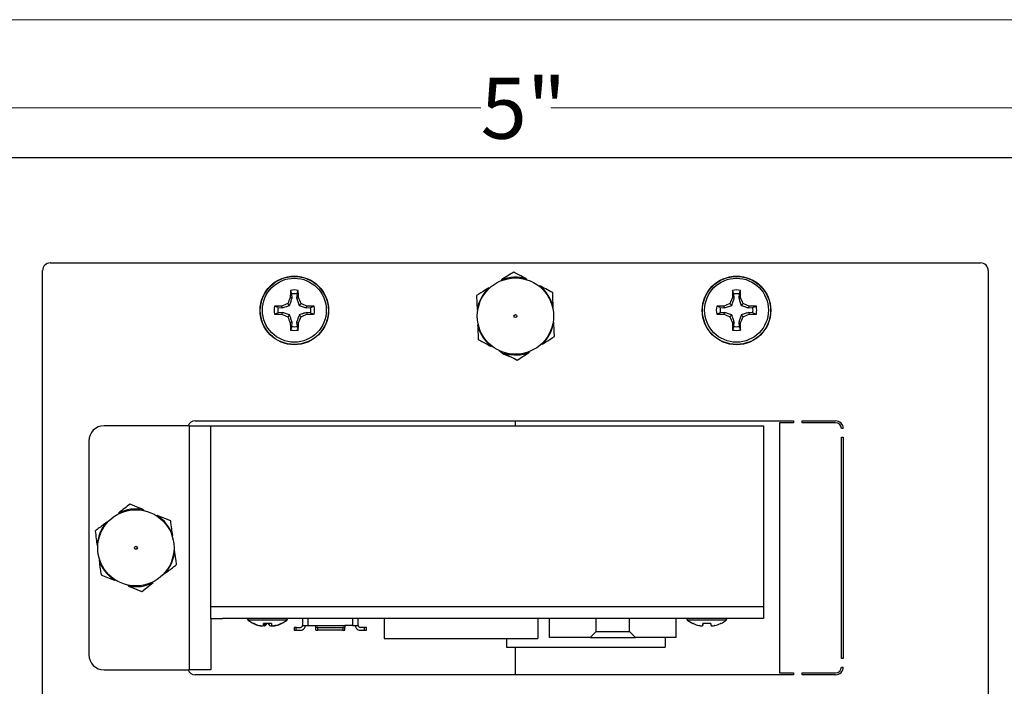
# Model space of a CAD drawing. Units: inches. Extents: x 0.3 to 10.8, y 0.4 to 8.2.
# Drawn here: x 7.3 to 9.4, y 6.8 to 8.2 of the extents above; entities that cross this region are included whole.
import ezdxf

# ---------------------------------------------------------------- set-up
doc = ezdxf.new("R2010")
doc.units = ezdxf.units.IN
doc.header["$MEASUREMENT"] = 0
doc.styles.add('SLDTEXTSTYLE0', font='TXT', dxfattribs={"width": 0.75})
doc.dimstyles.new('SLDDIMSTYLE0', dxfattribs={"dimtxt": 0.125, "dimasz": 0.13, "dimexe": 0, "dimexo": 0.0625, "dimgap": 0.03125, "dimtad": 0, "dimtih": 1, "dimtoh": 1, "dimdec": 0, "dimlfac": 2, "dimrnd": 1e-09, "dimzin": 12, "dimdsep": 46, "dimtxsty": 'SLDTEXTSTYLE0', "dimsah": 1, "dimcen": 0.09, "dimadec": 0, "dimazin": 3, "dimtfac": 1, "dimtdec": 0, "dimtofl": 0, "dimtmove": 0, "dimatfit": 3, "dimfxl": 1, "dimfrac": 2, "dimtolj": 1, "dimtzin": 12, "dimarcsym": 0})

# ---------------------------------------------------------------- blocks, each defined once
blk = doc.blocks.new('_D')
at = {"color": 7, "linetype": 'Continuous', "lineweight": 0}
for p, q in [((7.103, 7.8966), (7.103, 8.1363)), ((9.603, 7.8966), (9.603, 8.1363)), ((7.103, 8.0113), (8.2818, 8.0113)), ((9.603, 8.0113), (8.4257, 8.0113))]:
    blk.add_line(p, q, dxfattribs=at)
at = {"color": 7, "linetype": 'Continuous', "lineweight": 18}
for points in [[(7.103, 8.0113), (7.233, 7.9913), (7.233, 8.0313)], [(9.603, 8.0113), (9.473, 8.0313), (9.473, 7.9913)]]:
    blk.add_solid(points, dxfattribs=at)
at = {"color": 7, "linetype": 'Continuous', "lineweight": 18, "insert": (8.2818, 8.0733), "char_height": 0.125, "attachment_point": 1, "style": 'SLDTEXTSTYLE0'}
blk.add_mtext('5"', dxfattribs=at)

msp = doc.modelspace()

# ---------------------------------------------------------------- linework, layer by layer
at = {"color": 7, "linetype": 'Continuous', "lineweight": 18}
msp.add_line((0.329927, 8.19207317), (10.629927, 8.19207317), dxfattribs=at)
at = {"color": 7, "linetype": 'Continuous', "lineweight": 25}
for p, q in [((9.54052251, 7.90909143), (7.16552251, 7.90909143)), ((7.39989751, 7.69393395), (9.30614751, 7.69393395)), ((7.38427251, 6.02205895), (7.38427251, 7.67830895)), ((9.32177251, 7.67830895), (9.32177251, 6.02205895)), ((8.32418252, 7.65917935), (8.32471318, 7.65781442)), ((8.37594442, 7.66121616), (8.37552265, 7.65981374)), ((8.40284466, 7.64706529), (8.40192792, 7.64592326)), ((7.89535413, 7.62204174), (7.89450538, 7.63045483)), ((7.90553964, 7.63045483), (7.90469089, 7.62204174)), ((8.27318442, 7.62699772), (8.27436037, 7.59711297)), ((8.29847739, 7.64295849), (8.29948104, 7.64189202)), ((8.80135413, 7.62204174), (8.80050538, 7.63045483)), ((8.81153964, 7.63045483), (8.81069089, 7.62204174)), ((7.8750722, 7.60175981), (7.89031102, 7.60680291)), ((7.89031102, 7.60680291), (7.88641971, 7.61069422)), ((7.89535413, 7.62204174), (7.89159435, 7.6227896)), ((7.90469089, 7.62204174), (7.90845067, 7.6227896)), ((7.90973399, 7.60680291), (7.9136253, 7.61069422)), ((8.7810722, 7.60175981), (8.79631102, 7.60680291)), ((8.79631102, 7.60680291), (8.79241971, 7.61069422)), ((8.80135413, 7.62204174), (8.79759435, 7.6227896)), ((8.81069089, 7.62204174), (8.81445067, 7.6227896)), ((8.81573399, 7.60680291), (8.8196253, 7.61069422)), ((7.86665911, 7.60260856), (7.8750722, 7.60175981)), ((7.8750722, 7.59242305), (7.86665911, 7.5915743)), ((7.8750722, 7.60175981), (7.87432433, 7.60551959)), ((7.8750722, 7.59242305), (7.87432433, 7.58866327)), ((7.89031102, 7.58737994), (7.88641971, 7.58348864)), ((7.90973399, 7.58737994), (7.9136253, 7.58348864)), ((7.92497282, 7.60175981), (7.92572068, 7.60551959)), ((7.92497282, 7.60175981), (7.93338591, 7.60260856)), ((7.92497282, 7.59242305), (7.92572068, 7.58866327)), ((7.93338591, 7.5915743), (7.92497282, 7.59242305)), ((8.27436037, 7.59711297), (8.27580777, 7.59689007)), ((8.43048954, 7.60325657), (8.42906413, 7.60292063)), ((8.77265911, 7.60260856), (8.7810722, 7.60175981)), ((8.7810722, 7.59242305), (8.77265911, 7.5915743)), ((8.7810722, 7.60175981), (8.78032433, 7.60551959)), ((8.7810722, 7.59242305), (8.78032433, 7.58866327)), ((8.79631102, 7.58737994), (8.79241971, 7.58348864)), ((8.81573399, 7.58737994), (8.8196253, 7.58348864)), ((8.83097282, 7.60175981), (8.83172068, 7.60551959)), ((8.83097282, 7.60175981), (8.83938591, 7.60260856)), ((8.83097282, 7.59242305), (8.83172068, 7.58866327)), ((8.83938591, 7.5915743), (8.83097282, 7.59242305)), ((7.89535413, 7.57214112), (7.89159435, 7.57139326)), ((7.89450538, 7.56372803), (7.89535413, 7.57214112)), ((7.90469089, 7.57214112), (7.90845067, 7.57139326)), ((7.90469089, 7.57214112), (7.90553964, 7.56372803)), ((8.27555548, 7.56674125), (8.27698089, 7.56707719)), ((8.43168465, 7.57288485), (8.43023725, 7.57310775)), ((8.80135413, 7.57214112), (8.79759435, 7.57139326)), ((8.80050538, 7.56372803), (8.80135413, 7.57214112)), ((8.81069089, 7.57214112), (8.81445067, 7.57139326)), ((8.81069089, 7.57214112), (8.81153964, 7.56372803)), ((8.40756762, 7.52703933), (8.40656398, 7.5281058)), ((8.30320035, 7.52293253), (8.30411709, 7.52407456)), ((8.33010059, 7.50878166), (8.33052236, 7.51018408)), ((8.35656952, 7.49485769), (8.3818625, 7.51081847)), ((8.3818625, 7.51081847), (8.38133183, 7.51218341)), ((7.69689751, 7.37034143), (8.92306529, 7.37034143)), ((8.35302251, 7.36038769), (8.35302251, 7.37034143)), ((8.89377251, 7.36634143), (8.89377251, 6.85443395)), ((8.92306529, 7.36634143), (8.89377251, 7.36634143)), ((8.92306529, 7.37034143), (8.92306529, 7.36634143)), ((8.94056529, 7.37034143), (9.00914751, 7.37034143)), ((8.94056529, 7.36634143), (8.94056529, 7.37034143)), ((9.00914751, 7.36634143), (8.94056529, 7.36634143)), ((7.68497721, 7.36038769), (7.50997721, 7.36038769)), ((7.68497721, 6.86038769), (7.68497721, 7.36038769)), ((7.68497721, 7.36038769), (7.72897721, 7.36038769)), ((7.72897721, 7.36038769), (8.86118193, 7.36038769)), ((7.72897721, 6.98988769), (7.72897721, 7.36038769)), ((8.86118193, 7.36038769), (8.86118193, 6.98988769)), ((9.02477251, 7.35471643), (9.02077251, 7.35471643)), ((7.47897721, 7.32938769), (7.47897721, 6.89138769)), ((9.02077251, 6.88355895), (9.02077251, 7.33721643)), ((9.02077251, 7.33721643), (9.02477251, 7.33721643)), ((9.02477251, 7.33721643), (9.02477251, 6.88355895)), ((7.59096545, 7.1884147), (7.59067669, 7.18697899)), ((7.5155456, 7.16299168), (7.51664459, 7.16202375)), ((7.53962094, 7.1815456), (7.54027694, 7.18023628)), ((7.61907129, 7.17684181), (7.61826538, 7.17561904)), ((7.64672648, 7.16545448), (7.61907129, 7.17684181)), ((7.65069235, 7.13581071), (7.64930461, 7.13534292)), ((7.49582216, 7.11509148), (7.49728407, 7.11500493)), ((7.65472285, 7.1056839), (7.65326095, 7.10577045)), ((7.49985266, 7.08496467), (7.50124041, 7.08543246)), ((7.53147373, 7.04393357), (7.53227964, 7.04515634)), ((7.63499941, 7.0577837), (7.63390042, 7.05875163)), ((7.55957957, 7.03236068), (7.55986832, 7.03379639)), ((7.58723476, 7.02097334), (7.61092408, 7.03922978)), ((7.61092408, 7.03922978), (7.61026808, 7.0405391)), ((7.72897721, 6.98988769), (8.86118193, 6.98988769)), ((7.72897721, 6.96588769), (7.72897721, 6.98988769)), ((8.86118193, 6.98988769), (8.86118193, 6.96588769)), ((7.72897721, 6.96588769), (7.75297721, 6.96588769)), ((7.72897721, 6.96588769), (7.72897721, 6.86038769)), ((8.83718193, 6.96588769), (7.75297721, 6.96588769)), ((7.8847145, 6.9624524), (7.80544464, 6.9624524)), ((7.91668981, 6.96588769), (7.91668981, 6.95143887)), ((8.03086304, 6.95143887), (8.03086304, 6.96588769)), ((8.08407957, 6.96588769), (8.08407957, 6.92438769)), ((8.39907957, 6.96588769), (8.39907957, 6.92438769)), ((8.42255989, 6.92683257), (8.42255989, 6.96588769)), ((8.51862288, 6.9390373), (8.51862288, 6.96588769)), ((8.58653626, 6.9390373), (8.58653626, 6.96588769)), ((8.68259926, 6.92683257), (8.68259926, 6.96588769)), ((8.78500977, 6.9624524), (8.70573992, 6.9624524)), ((8.86118193, 6.96588769), (8.83718193, 6.96588769)), ((7.8174874, 6.95539128), (7.81634455, 6.95539128)), ((7.82754209, 6.95111751), (7.82814995, 6.95096731)), ((7.82911636, 6.95111751), (7.82978024, 6.95096731)), ((7.83634727, 6.95096731), (7.83649019, 6.95111751)), ((7.83663024, 6.95111751), (7.83648147, 6.95096731)), ((7.83649019, 6.95111751), (7.83686442, 6.95539128)), ((7.85310386, 6.95539128), (7.83681295, 6.95539128)), ((7.84076076, 6.95111751), (7.8404552, 6.95096731)), ((7.84939838, 6.95111751), (7.84970394, 6.95096731)), ((7.8535289, 6.95111751), (7.85367767, 6.95096731)), ((7.8603027, 6.95096731), (7.86096787, 6.95111751)), ((7.86104279, 6.95111751), (7.8603789, 6.95096731)), ((7.86261706, 6.95111751), (7.86200919, 6.95096731)), ((7.87381459, 6.95539128), (7.87260011, 6.95539128)), ((7.89995752, 6.94750186), (7.89995752, 6.94159635)), ((7.90025721, 6.94750186), (7.89995752, 6.94750186)), ((7.89995752, 6.94159635), (7.90389453, 6.94159635)), ((7.90111065, 6.94750186), (7.90025721, 6.94750186)), ((7.9023879, 6.94750186), (7.90111065, 6.94750186)), ((7.90389453, 6.94750186), (7.9023879, 6.94750186)), ((7.90389453, 6.94159635), (7.90389453, 6.94750186)), ((7.90389453, 6.94750186), (7.9127528, 6.94750186)), ((7.90389453, 6.94159635), (7.9127528, 6.94159635)), ((7.91668981, 6.95143887), (7.91758887, 6.95143887)), ((7.91758887, 6.95143887), (7.92850083, 6.95143887)), ((7.92850083, 6.95143887), (7.94424886, 6.95143887)), ((7.94424886, 6.95143887), (8.00330398, 6.95143887)), ((7.94424886, 6.94993224), (7.94424886, 6.95143887)), ((7.94424886, 6.94750186), (7.94424886, 6.94993224)), ((7.94424886, 6.94159635), (7.94424886, 6.94750186)), ((7.94818587, 6.94750186), (7.94424886, 6.94750186)), ((7.94424886, 6.94159635), (7.94818587, 6.94159635)), ((7.94818587, 6.94159635), (7.94818587, 6.94750186)), ((7.94818587, 6.94750186), (7.99936697, 6.94750186)), ((7.99936697, 6.94159635), (7.94818587, 6.94159635)), ((7.99936697, 6.94750186), (7.99936697, 6.94159635)), ((8.00330398, 6.94750186), (7.99936697, 6.94750186)), ((7.99936697, 6.94159635), (8.00330398, 6.94159635)), ((8.00330398, 6.95143887), (8.00330398, 6.94993224)), ((8.01905201, 6.95143887), (8.00330398, 6.95143887)), ((8.00330398, 6.94993224), (8.00330398, 6.94750186)), ((8.00330398, 6.94159635), (8.00330398, 6.94750186)), ((8.01905201, 6.95143887), (8.02996397, 6.95143887)), ((8.02996397, 6.95143887), (8.03086304, 6.95143887)), ((8.04365831, 6.94750186), (8.03480004, 6.94750186)), ((8.03480004, 6.94159635), (8.04365831, 6.94159635)), ((8.04365831, 6.94159635), (8.04365831, 6.94750186)), ((8.04516494, 6.94750186), (8.04365831, 6.94750186)), ((8.04365831, 6.94159635), (8.04759532, 6.94159635)), ((8.04729563, 6.94750186), (8.04516494, 6.94750186)), ((8.04759532, 6.94750186), (8.04729563, 6.94750186)), ((8.04759532, 6.94159635), (8.04759532, 6.94750186)), ((8.71663983, 6.95539128), (8.71634455, 6.95539128)), ((8.71778268, 6.95539128), (8.71663983, 6.95539128)), ((8.72941163, 6.95111751), (8.73007552, 6.95096731)), ((8.73664254, 6.95096731), (8.73678547, 6.95111751)), ((8.73692551, 6.95111751), (8.73677675, 6.95096731)), ((8.73678547, 6.95111751), (8.7371597, 6.95539128)), ((8.75339914, 6.95539128), (8.73710823, 6.95539128)), ((8.75382418, 6.95111751), (8.75397294, 6.95096731)), ((8.76059798, 6.95096731), (8.76126314, 6.95111751)), ((8.76133806, 6.95111751), (8.76067418, 6.95096731)), ((8.77410986, 6.95539128), (8.77289539, 6.95539128)), ((8.08407957, 6.92438769), (8.39907957, 6.92438769)), ((8.33457957, 6.92438769), (8.33457957, 6.90688769)), ((8.50641815, 6.92683257), (8.42255989, 6.92683257)), ((8.50641815, 6.92683257), (8.51862288, 6.9390373)), ((8.50641815, 6.92683257), (8.59874099, 6.92683257)), ((8.51862288, 6.9390373), (8.58653626, 6.9390373)), ((8.59874099, 6.92683257), (8.58653626, 6.9390373)), ((8.68259926, 6.92683257), (8.59874099, 6.92683257)), ((8.65957957, 6.92683257), (8.65957957, 6.90688769)), ((8.33457957, 6.90688769), (8.65957957, 6.90688769)), ((8.35302251, 6.85043395), (8.35302251, 6.90688769)), ((9.02477251, 6.88355895), (9.02077251, 6.88355895)), ((7.50997721, 6.86038769), (7.68497721, 6.86038769)), ((7.72897721, 6.86038769), (7.68497721, 6.86038769)), ((9.02077251, 6.86605895), (9.02477251, 6.86605895)), ((8.92306529, 6.85043395), (7.69689751, 6.85043395)), ((8.89377251, 6.85443395), (8.92306529, 6.85443395)), ((8.92306529, 6.85443395), (8.92306529, 6.85043395)), ((8.94056529, 6.85443395), (9.00914751, 6.85443395)), ((8.94056529, 6.85043395), (8.94056529, 6.85443395)), ((9.00914751, 6.85043395), (8.94056529, 6.85043395))]:
    msp.add_line(p, q, dxfattribs=at)
at = {"color": 8, "linetype": 'Continuous', "lineweight": 25}
for p, q in [((8.33901654, 7.50409143), (8.33500056, 7.50409143)), ((7.92850083, 6.95143887), (7.92850083, 6.96588769)), ((8.01905201, 6.96588769), (8.01905201, 6.95143887)), ((8.70573992, 6.9624524), (8.70544464, 6.9624524)), ((7.83807687, 6.95539128), (7.83783419, 6.95037033)), ((7.8404552, 6.95096732), (7.84081121, 6.95539128)), ((7.84110469, 6.95539128), (7.84076076, 6.95111751)), ((7.857913, 6.95037033), (7.85789783, 6.95055673)), ((7.85857075, 6.95065614), (7.85859402, 6.95037033)), ((7.86200919, 6.95096732), (7.8619936, 6.95137239)), ((7.86260066, 6.95154345), (7.86261706, 6.95111751))]:
    msp.add_line(p, q, dxfattribs=at)
at = {"color": 7, "linetype": 'Continuous', "lineweight": 25, "flags": 128}
msp.add_lwpolyline([(8.31973144, 7.51432204), (8.32952251, 7.50679572), (8.34148107, 7.50193801)], dxfattribs=at)
at = {"color": 7, "linetype": 'Continuous', "lineweight": 25}
for centre, radius in [((7.90002251, 7.59659143), 0.07025), ((8.80602251, 7.59659143), 0.07025), ((7.90002251, 7.59659143), 0.06975), ((7.90002251, 7.59709143), 0.0655), ((8.35302251, 7.58499891), 0.078125), ((8.80602251, 7.59659143), 0.06975), ((8.80602251, 7.59709143), 0.0655), ((8.35302251, 7.58499891), 0.003125), ((7.57527251, 7.11038769), 0.078125), ((7.57527251, 7.11038769), 0.003125)]:
    msp.add_circle(centre, radius, dxfattribs=at)
for centre, radius, start, end in [((7.39989751, 7.67830895), 0.015625, 90, 180), ((9.30614751, 7.67830895), 0.015625, 0, 90), ((8.35302251, 7.58499891), 0.07958947, 73.26163237, 111.24516297), ((8.35302251, 7.58499891), 0.07958947, 13.26163237, 51.24516297), ((8.93960527, 7.60026667), 1.04825291, 177.9516984, 178.76883901), ((7.90002251, 7.59709143), 0.04142185, 78.86369072, 101.13630928), ((7.90002251, 7.59709143), 0.03381649, 80.61026905, 99.38973095), ((6.86043975, 7.60026667), 1.04825291, 1.23116099, 2.0483016), ((8.35302251, 7.58499891), 0.07958947, 133.26163237, 171.24516297), ((9.84560527, 7.60026667), 1.04825291, 177.9516984, 178.76883901), ((8.80602251, 7.59709143), 0.04142185, 78.86369072, 101.13630928), ((8.80602251, 7.59709143), 0.03381649, 80.61026905, 99.38973095), ((7.76643975, 7.60026667), 1.04825291, 1.23116099, 2.0483016), ((8.34702943, 6.51732502), 1.18643059, 112.84450238, 113.47983297), ((8.97978892, 7.15008451), 1.18643059, 156.52016703, 157.15549762), ((6.82025609, 7.15008451), 1.18643059, 22.84450238, 23.47983297), ((7.45301558, 6.51732502), 1.18643059, 66.52016703, 67.15549762), ((9.25302943, 6.51732502), 1.18643059, 112.84450238, 113.47983297), ((9.88578892, 7.15008451), 1.18643059, 156.52016703, 157.15549762), ((7.72625609, 7.15008451), 1.18643059, 22.84450238, 23.47983297), ((8.35901558, 6.51732502), 1.18643059, 66.52016703, 67.15549762), ((7.90002251, 7.59709143), 0.04142185, 168.86369072, 191.13630928), ((7.89684726, 6.55750867), 1.04825291, 91.23116099, 92.0483016), ((7.89684726, 8.63667419), 1.04825291, 267.9516984, 268.76883901), ((7.90002251, 7.59709143), 0.03381649, 170.61026905, 189.38973095), ((8.34702943, 8.67685784), 1.18643059, 246.52016703, 247.15549762), ((7.45301558, 8.67685784), 1.18643059, 292.84450238, 293.47983297), ((7.90319775, 6.55750867), 1.04825291, 87.9516984, 88.76883901), ((7.90319775, 8.63667419), 1.04825291, 271.23116099, 272.0483016), ((7.90002251, 7.59709143), 0.03381649, 350.61026905, 9.38973095), ((7.90002251, 7.59709143), 0.04142185, 348.86369072, 11.13630928), ((8.80602251, 7.59709143), 0.04142185, 168.86369072, 191.13630928), ((8.80284726, 6.55750867), 1.04825291, 91.23116099, 92.0483016), ((8.80284726, 8.63667419), 1.04825291, 267.9516984, 268.76883901), ((8.80602251, 7.59709143), 0.03381649, 170.61026905, 189.38973095), ((9.25302943, 8.67685784), 1.18643059, 246.52016703, 247.15549762), ((8.35901558, 8.67685784), 1.18643059, 292.84450238, 293.47983297), ((8.80919775, 6.55750867), 1.04825291, 87.9516984, 88.76883901), ((8.80919775, 8.63667419), 1.04825291, 271.23116099, 272.0483016), ((8.80602251, 7.59709143), 0.03381649, 350.61026905, 9.38973095), ((8.80602251, 7.59709143), 0.04142185, 348.86369072, 11.13630928), ((8.97978892, 8.04409835), 1.18643059, 202.84450238, 203.47983297), ((8.93960527, 7.59391618), 1.04825291, 181.23116099, 182.0483016), ((6.86043975, 7.59391618), 1.04825291, 357.9516984, 358.76883901), ((6.82025609, 8.04409835), 1.18643059, 336.52016703, 337.15549762), ((8.35302251, 7.58499891), 0.07958947, 193.26163237, 231.24516297), ((8.35302251, 7.58499891), 0.07958947, 313.26163237, 351.24516297), ((9.88578892, 8.04409835), 1.18643059, 202.84450238, 203.47983297), ((9.84560527, 7.59391618), 1.04825291, 181.23116099, 182.0483016), ((7.76643975, 7.59391618), 1.04825291, 357.9516984, 358.76883901), ((7.72625609, 8.04409835), 1.18643059, 336.52016703, 337.15549762), ((7.90002251, 7.59709143), 0.04142185, 258.86369072, 281.13630928), ((7.90002251, 7.59709143), 0.03381649, 260.61026905, 279.38973095), ((8.80602251, 7.59709143), 0.04142185, 258.86369072, 281.13630928), ((8.80602251, 7.59709143), 0.03381649, 260.61026905, 279.38973095), ((8.35302251, 7.58499891), 0.07958947, 253.26163237, 291.24516297), ((7.69689751, 7.35471643), 0.015625, 90, 158.71786984), ((9.00914751, 7.35471643), 0.015625, 0, 90), ((9.00914751, 7.35471643), 0.011625, 0, 90), ((7.50997721, 7.32938769), 0.031, 90, 180), ((7.57527251, 7.11038769), 0.07958947, 78.62827399, 116.61180459), ((7.57527251, 7.11038769), 0.07958947, 138.62827399, 176.61180459), ((7.57527251, 7.11038769), 0.07958947, 18.62827399, 56.61180459), ((7.57527251, 7.11038769), 0.07958947, 318.62827399, 356.61180459), ((7.57527251, 7.11038769), 0.07958947, 198.62827399, 236.61180459), ((7.57527251, 7.11038769), 0.07958947, 258.62827399, 296.61180459), ((7.80899998, 6.96686925), 0.00567001, 189.96899125, 231.16769707), ((7.84507957, 7.0116925), 0.06321032, 231.16802794, 242.96091846), ((7.84507977, 7.01169178), 0.06320964, 231.16775197, 242.96068898), ((7.84507938, 7.01169178), 0.06320964, 297.03931102, 308.83224803), ((7.84507957, 7.0116925), 0.06321032, 297.03908154, 308.83197206), ((7.88115916, 6.96686925), 0.00567001, 308.83230293, 350.03100875), ((8.70899998, 6.96686925), 0.00567001, 189.96899125, 231.16769707), ((8.70929526, 6.96686925), 0.00567001, 189.96899125, 231.16769707), ((8.74507977, 7.01169178), 0.06320964, 231.16775197, 242.96068898), ((8.74537504, 7.01169178), 0.06320964, 231.16775197, 242.96068898), ((8.74537465, 7.01169178), 0.06320964, 297.03931102, 308.83224803), ((8.78145443, 6.96686925), 0.00567001, 308.83230293, 350.03100875), ((7.84285786, 7.00792715), 0.05883798, 243.23874218, 254.91189122), ((7.84501803, 7.01234421), 0.06325798, 244.20122247, 255.44092392), ((7.83671648, 6.9899065), 0.03987036, 257.59272158, 262.57647619), ((7.8396603, 7.00296839), 0.05293135, 259.24218856, 263.56696174), ((7.83052434, 6.95287574), 0.00304001, 304.49816039, 309.78442471), ((7.83168387, 6.96141922), 0.01144507, 285.11938744, 294.04533452), ((7.83174156, 6.96181176), 0.01183506, 284.81868977, 293.60929574), ((8.42008321, 6.90919244), 0.58509702, 175.47125217, 175.89095465), ((7.83363601, 6.97485412), 0.02484111, 279.72976263, 285.9329524), ((7.82604926, 6.9656229), 0.02065998, 315.40418832, 330.314497), ((7.86410988, 6.9656229), 0.02065998, 209.685503, 224.59581168), ((7.85652314, 6.97485412), 0.02484111, 254.0670476, 260.27023737), ((8.43921889, 7.01152449), 0.58879688, 185.47062747, 185.88855999), ((7.8470778, 7.01138579), 0.06134963, 275.982891, 277.34530739), ((7.85841758, 6.96181176), 0.01183506, 246.39070426, 255.18131024), ((7.85038566, 7.00336192), 0.05332488, 276.40922976, 280.71792415), ((7.85049884, 7.00296839), 0.05293135, 276.43303826, 280.75781144), ((7.85962688, 6.95286481), 0.00302652, 230.50105052, 235.50824864), ((7.85344266, 6.9899065), 0.03987036, 277.42352381, 282.40727842), ((7.84505698, 7.01239049), 0.06330509, 284.55662424, 295.79074142), ((7.84514111, 7.01234421), 0.06325798, 284.55907608, 295.79877753), ((7.84730129, 7.00792715), 0.05883798, 285.08810878, 296.76125782), ((7.9127528, 6.95143887), 0.00393701, 270, 314.99999998), ((7.9127528, 6.95143887), 0.00984252, 270, 292.50000003), ((7.9127528, 6.95143887), 0.00393701, 314.99999998, 0), ((7.9127528, 6.95143887), 0.00984252, 292.50000003, 0), ((8.03480004, 6.95143887), 0.00984252, 180, 247.49999997), ((8.03480004, 6.95143887), 0.00393701, 180, 225.00000002), ((8.03480004, 6.95143887), 0.00984252, 247.49999997, 270), ((8.03480004, 6.95143887), 0.00393701, 225.00000002, 270), ((8.74501803, 7.01234421), 0.06325798, 244.20122247, 255.44092392), ((8.7453133, 7.01234421), 0.06325798, 244.20122247, 255.44092392), ((8.7396603, 7.00296839), 0.05293135, 259.24218856, 263.56696174), ((8.73995557, 7.00296839), 0.05293135, 259.24218856, 263.56696174), ((8.73197914, 6.96141922), 0.01144507, 285.11938744, 294.04533452), ((8.73203683, 6.96181176), 0.01183506, 284.81868977, 293.60929574), ((9.32037849, 6.90919244), 0.58509702, 175.47125217, 175.89095465), ((9.33951417, 7.01152449), 0.58879688, 185.47062747, 185.88855999), ((8.75841758, 6.96181176), 0.01183506, 246.39070426, 255.18131024), ((8.75871286, 6.96181176), 0.01183506, 246.39070426, 255.18131023), ((8.75068093, 7.00336192), 0.05332488, 276.40922976, 280.71792415), ((8.75079412, 7.00296839), 0.05293135, 276.43303826, 280.75781144), ((8.74535225, 7.01239049), 0.06330509, 284.55662424, 295.79074142), ((7.50997721, 6.89138769), 0.031, 180, 270), ((7.69689751, 6.86605895), 0.015625, 201.28213016, 270), ((9.00914751, 6.86605895), 0.015625, 270, 0), ((9.00914751, 6.86605895), 0.011625, 270, 0)]:
    msp.add_arc(centre, radius, start, end, dxfattribs=at)
for points, knots in [([(8.3494755, 7.67514013), (8.34544883, 7.67259916), (8.3373273, 7.66747418), (8.32858858, 7.66195973), (8.32418252, 7.65917935)], [0, 0, 0, 0, 0.495800767, 1, 1, 1, 1]), ([(8.37594442, 7.66121616), (8.3704674, 7.66409735), (8.36133888, 7.6688994), (8.35286509, 7.67335703), (8.3494755, 7.67514013)], [0, 0, 0, 0, 0.5999905835, 1, 1, 1, 1]), ([(8.42931359, 7.63314132), (8.42468745, 7.6355749), (8.41617553, 7.64005259), (8.40702292, 7.64486732), (8.40284466, 7.64706529)], [0, 0, 0, 0, 0.543489845, 1, 1, 1, 1]), ([(7.89450538, 7.63045483), (7.89411232, 7.63160902), (7.89328467, 7.6340394), (7.89245683, 7.63646149), (7.89202214, 7.63773332)], [0, 0, 0, 0, 0.4749016424, 1, 1, 1, 1]), ([(7.90553964, 7.63045483), (7.90595521, 7.63167509), (7.90678287, 7.63410537), (7.9076107, 7.63652741), (7.90802288, 7.63773332)], [0, 0, 0, 0, 0.5021057212, 1, 1, 1, 1]), ([(8.29847739, 7.64295849), (8.29613846, 7.64148254), (8.28736825, 7.63594823), (8.27918516, 7.6307844), (8.27318442, 7.62699772)], [0, 0, 0, 0, 0.2666903716, 1, 1, 1, 1]), ([(8.43048954, 7.60325657), (8.43038079, 7.60602012), (8.42997304, 7.61638251), (8.42959258, 7.62605119), (8.42931359, 7.63314132)], [0, 0, 0, 0, 0.2666903716, 1, 1, 1, 1]), ([(8.80050538, 7.63045483), (8.80011232, 7.63160902), (8.79928467, 7.6340394), (8.79845683, 7.63646149), (8.79802214, 7.63773332)], [0, 0, 0, 0, 0.4749016424, 1, 1, 1, 1]), ([(8.81153964, 7.63045483), (8.81195521, 7.63167509), (8.81278287, 7.63410537), (8.8136107, 7.63652741), (8.81402288, 7.63773332)], [0, 0, 0, 0, 0.5021057212, 1, 1, 1, 1]), ([(7.89031102, 7.60680291), (7.8913327, 7.60975442), (7.89322921, 7.61523324), (7.89468335, 7.61989248), (7.89535413, 7.62204174)], [0, 0, 0, 0, 0.5387120612, 1, 1, 1, 1]), ([(7.90469089, 7.62204174), (7.90543229, 7.61969355), (7.90654787, 7.61616025), (7.90820263, 7.61111578), (7.90922131, 7.60824682), (7.90973399, 7.60680291)], [0, 0, 0, 0, 0.4960182599, 0.7463547488, 1, 1, 1, 1]), ([(7.90973399, 7.60680291), (7.9112471, 7.60626642), (7.91431062, 7.6051802), (7.91931946, 7.60354477), (7.92279201, 7.60244836), (7.92497282, 7.60175981)], [0, 0, 0, 0, 0.2663456801, 0.5392568387, 1, 1, 1, 1]), ([(8.79631102, 7.60680291), (8.7973327, 7.60975442), (8.79922921, 7.61523324), (8.80068335, 7.61989248), (8.80135413, 7.62204174)], [0, 0, 0, 0, 0.5387120612, 1, 1, 1, 1]), ([(8.81069089, 7.62204174), (8.81143229, 7.61969355), (8.81254787, 7.61616025), (8.81420263, 7.61111578), (8.81522131, 7.60824682), (8.81573399, 7.60680291)], [0, 0, 0, 0, 0.4960182599, 0.7463547488, 1, 1, 1, 1]), ([(8.81573399, 7.60680291), (8.8172471, 7.60626642), (8.82031062, 7.6051802), (8.82531946, 7.60354477), (8.82879201, 7.60244836), (8.83097282, 7.60175981)], [0, 0, 0, 0, 0.2663456801, 0.5392568387, 1, 1, 1, 1]), ([(7.86665911, 7.60260856), (7.86543885, 7.60302413), (7.86300857, 7.60385179), (7.86058653, 7.60467963), (7.85938062, 7.6050918)], [0, 0, 0, 0, 0.5021057212, 1, 1, 1, 1]), ([(7.86665911, 7.5915743), (7.86550492, 7.59118124), (7.86307454, 7.59035359), (7.86065245, 7.58952575), (7.85938062, 7.58909106)], [0, 0, 0, 0, 0.47490164244, 1, 1, 1, 1]), ([(7.89031102, 7.58737994), (7.88879791, 7.58791644), (7.8857344, 7.58900266), (7.88072555, 7.59063809), (7.877253, 7.5917345), (7.8750722, 7.59242305)], [0, 0, 0, 0, 0.2663456801, 0.5392568387, 1, 1, 1, 1]), ([(7.89535413, 7.57214112), (7.89461273, 7.57448931), (7.89349714, 7.57802261), (7.89184239, 7.58306708), (7.89082371, 7.58593604), (7.89031102, 7.58737994)], [0, 0, 0, 0, 0.49601825993, 0.74635474884, 1, 1, 1, 1]), ([(7.90973399, 7.58737994), (7.9091975, 7.58586684), (7.90811128, 7.58280332), (7.90647585, 7.57779448), (7.90537944, 7.57432192), (7.90469089, 7.57214112)], [0, 0, 0, 0, 0.2663456801, 0.5392568387, 1, 1, 1, 1]), ([(7.92497282, 7.59242305), (7.92262463, 7.59168165), (7.91909133, 7.59056607), (7.91404686, 7.58891131), (7.91117789, 7.58789263), (7.90973399, 7.58737994)], [0, 0, 0, 0, 0.4960182599, 0.7463547488, 1, 1, 1, 1]), ([(7.93338591, 7.60260856), (7.9345401, 7.60300161), (7.93697048, 7.60382927), (7.93939257, 7.60465711), (7.9406644, 7.6050918)], [0, 0, 0, 0, 0.4749016424, 1, 1, 1, 1]), ([(7.93338591, 7.5915743), (7.93460617, 7.59115873), (7.93703645, 7.59033107), (7.93945848, 7.58950323), (7.9406644, 7.58909106)], [0, 0, 0, 0, 0.5021057212, 1, 1, 1, 1]), ([(8.77265911, 7.60260856), (8.77143885, 7.60302413), (8.76900857, 7.60385179), (8.76658653, 7.60467963), (8.76538062, 7.6050918)], [0, 0, 0, 0, 0.5021057212, 1, 1, 1, 1]), ([(8.77265911, 7.5915743), (8.77150492, 7.59118124), (8.76907454, 7.59035359), (8.76665245, 7.58952575), (8.76538062, 7.58909106)], [0, 0, 0, 0, 0.47490164244, 1, 1, 1, 1]), ([(8.79631102, 7.58737994), (8.79479791, 7.58791644), (8.7917344, 7.58900266), (8.78672555, 7.59063809), (8.783253, 7.5917345), (8.7810722, 7.59242305)], [0, 0, 0, 0, 0.2663456801, 0.5392568387, 1, 1, 1, 1]), ([(8.80135413, 7.57214112), (8.80061273, 7.57448931), (8.79949714, 7.57802261), (8.79784239, 7.58306708), (8.79682371, 7.58593604), (8.79631102, 7.58737994)], [0, 0, 0, 0, 0.49601825993, 0.74635474884, 1, 1, 1, 1]), ([(8.81573399, 7.58737994), (8.8151975, 7.58586684), (8.81411128, 7.58280332), (8.81247585, 7.57779448), (8.81137944, 7.57432192), (8.81069089, 7.57214112)], [0, 0, 0, 0, 0.2663456801, 0.5392568387, 1, 1, 1, 1]), ([(8.83097282, 7.59242305), (8.82862463, 7.59168165), (8.82509133, 7.59056607), (8.82004686, 7.58891131), (8.81717789, 7.58789263), (8.81573399, 7.58737994)], [0, 0, 0, 0, 0.4960182599, 0.7463547488, 1, 1, 1, 1]), ([(8.83938591, 7.60260856), (8.8405401, 7.60300161), (8.84297048, 7.60382927), (8.84539257, 7.60465711), (8.8466644, 7.6050918)], [0, 0, 0, 0, 0.4749016424, 1, 1, 1, 1]), ([(8.83938591, 7.5915743), (8.84060617, 7.59115873), (8.84303645, 7.59033107), (8.84545848, 7.58950323), (8.8466644, 7.58909106)], [0, 0, 0, 0, 0.5021057212, 1, 1, 1, 1]), ([(8.27555548, 7.56674125), (8.27566422, 7.5639777), (8.27607198, 7.55361531), (8.27645243, 7.54394663), (8.27673143, 7.5368565)], [0, 0, 0, 0, 0.26669037158, 1, 1, 1, 1]), ([(8.4328606, 7.5430001), (8.43267339, 7.54775778), (8.43229579, 7.55735373), (8.4318895, 7.5676789), (8.43168465, 7.57288485)], [0, 0, 0, 0, 0.49580076703, 1, 1, 1, 1]), ([(7.89450538, 7.56372803), (7.89408981, 7.56250777), (7.89326215, 7.56007749), (7.89243431, 7.55765545), (7.89202214, 7.55644954)], [0, 0, 0, 0, 0.5021057212, 1, 1, 1, 1]), ([(7.90553964, 7.56372803), (7.90593269, 7.56257384), (7.90676035, 7.56014346), (7.90758818, 7.55772137), (7.90802288, 7.55644954)], [0, 0, 0, 0, 0.4749016424, 1, 1, 1, 1]), ([(8.80050538, 7.56372803), (8.80008981, 7.56250777), (8.79926215, 7.56007749), (8.79843431, 7.55765545), (8.79802214, 7.55644954)], [0, 0, 0, 0, 0.5021057212, 1, 1, 1, 1]), ([(8.81153964, 7.56372803), (8.81193269, 7.56257384), (8.81276035, 7.56014346), (8.81358818, 7.55772137), (8.81402288, 7.55644954)], [0, 0, 0, 0, 0.4749016424, 1, 1, 1, 1]), ([(8.27673143, 7.5368565), (8.28012102, 7.5350734), (8.28859481, 7.53061577), (8.29772333, 7.52581371), (8.30320035, 7.52293253)], [0, 0, 0, 0, 0.4000094165, 1, 1, 1, 1]), ([(8.40756762, 7.52703933), (8.40990656, 7.52851528), (8.41867677, 7.53404959), (8.42685986, 7.53921342), (8.4328606, 7.5430001)], [0, 0, 0, 0, 0.2666903716, 1, 1, 1, 1]), ([(8.33010059, 7.50878166), (8.33427885, 7.50658369), (8.34343146, 7.50176896), (8.35194338, 7.49729127), (8.35656952, 7.49485769)], [0, 0, 0, 0, 0.456510155, 1, 1, 1, 1]), ([(7.56331026, 7.19980204), (7.5595389, 7.1968956), (7.55193229, 7.19103348), (7.54374764, 7.18472589), (7.53962094, 7.1815456)], [0, 0, 0, 0, 0.49580076703, 1, 1, 1, 1]), ([(7.59096545, 7.1884147), (7.58840807, 7.18946773), (7.57881878, 7.19341623), (7.56987143, 7.1971004), (7.56331026, 7.19980204)], [0, 0, 0, 0, 0.2666903716, 1, 1, 1, 1]), ([(7.5155456, 7.16299168), (7.51335497, 7.16130344), (7.50514082, 7.15497312), (7.49747656, 7.14906657), (7.49185629, 7.14473525)], [0, 0, 0, 0, 0.2666903716, 1, 1, 1, 1]), ([(7.65069235, 7.13581071), (7.65006632, 7.14049014), (7.64869497, 7.15074056), (7.64741962, 7.16027345), (7.64672648, 7.16545448)], [0, 0, 0, 0, 0.45651015503, 1, 1, 1, 1]), ([(7.49185629, 7.14473525), (7.49254943, 7.13955422), (7.49382478, 7.13002134), (7.49519613, 7.11977091), (7.49582216, 7.11509148)], [0, 0, 0, 0, 0.543489845, 1, 1, 1, 1]), ([(7.65868873, 7.07604013), (7.65818086, 7.07983629), (7.65691122, 7.08932648), (7.65554348, 7.09954992), (7.65472285, 7.1056839)], [0, 0, 0, 0, 0.4000094165, 1, 1, 1, 1]), ([(7.49985266, 7.08496467), (7.50067329, 7.0788307), (7.50204103, 7.06860725), (7.50331067, 7.05911706), (7.50381854, 7.0553209)], [0, 0, 0, 0, 0.5999905835, 1, 1, 1, 1]), ([(7.63499941, 7.0577837), (7.63719005, 7.05947194), (7.6454042, 7.06580226), (7.65306846, 7.0717088), (7.65868873, 7.07604013)], [0, 0, 0, 0, 0.2666903716, 1, 1, 1, 1]), ([(7.50381854, 7.0553209), (7.50822127, 7.05350803), (7.51710131, 7.04985157), (7.52665617, 7.04591725), (7.53147373, 7.04393357)], [0, 0, 0, 0, 0.495800767, 1, 1, 1, 1]), ([(7.55957957, 7.03236068), (7.56213694, 7.03130765), (7.57172624, 7.02735915), (7.58067358, 7.02367498), (7.58723476, 7.02097334)], [0, 0, 0, 0, 0.2666903716, 1, 1, 1, 1]), ([(7.83156512, 6.95037033), (7.83173419, 6.95035243), (7.83207244, 6.95031663), (7.83218823, 6.95035242), (7.83224614, 6.95037033)], [0, 0, 0, 0, 0.4998393691, 1, 1, 1, 1]), ([(7.83372977, 6.95037033), (7.8339322, 6.95035243), (7.83433718, 6.95031663), (7.83455844, 6.95035242), (7.8346691, 6.95037033)], [0, 0, 0, 0, 0.4998393691, 1, 1, 1, 1]), ([(7.83783419, 6.95037033), (7.83767591, 6.95035242), (7.83735945, 6.95031663), (7.83691095, 6.95035243), (7.83668678, 6.95037033)], [0, 0, 0, 0, 0.5001606309, 1, 1, 1, 1]), ([(7.85232495, 6.95037033), (7.85248312, 6.95035243), (7.85279955, 6.95031663), (7.85324805, 6.95035242), (7.85347237, 6.95037033)], [0, 0, 0, 0, 0.4998393691, 1, 1, 1, 1]), ([(7.85539063, 6.95037033), (7.85550299, 6.95035243), (7.85572779, 6.95031663), (7.85613473, 6.95035242), (7.85633826, 6.95037033)], [0, 0, 0, 0, 0.4998393691, 1, 1, 1, 1]), ([(7.85859402, 6.95037033), (7.85842485, 6.95035242), (7.85808661, 6.95031663), (7.85797086, 6.95035243), (7.85791301, 6.95037033)], [0, 0, 0, 0, 0.5001610624, 1, 1, 1, 1]), ([(8.73402504, 6.95037033), (8.73422747, 6.95035243), (8.73463246, 6.95031663), (8.73485371, 6.95035242), (8.73496438, 6.95037033)], [0, 0, 0, 0, 0.4998393691, 1, 1, 1, 1]), ([(8.75568591, 6.95037033), (8.75579827, 6.95035243), (8.75602306, 6.95031663), (8.75643, 6.95035242), (8.75663354, 6.95037033)], [0, 0, 0, 0, 0.4998393691, 1, 1, 1, 1])]:
    msp.add_open_spline(points, degree=3, knots=knots, dxfattribs=at)

# ---------------------------------------------------------------- dimensions: what is measured, and where the dimension line sits
at = {"color": 7, "linetype": 'Continuous', "lineweight": 18}
dim = msp.add_linear_dim(base=(9.60302251, 8.01133732), p1=(7.10302251, 7.84659143), p2=(9.60302251, 7.84659143), dimstyle='SLDDIMSTYLE0', dxfattribs=at)
dim.commit()
dim.dimension.update_dxf_attribs({"geometry": '_D', "text_midpoint": (8.35373791, 8.01133732), "dimtype": 160})

doc.saveas('drawing.dxf')
